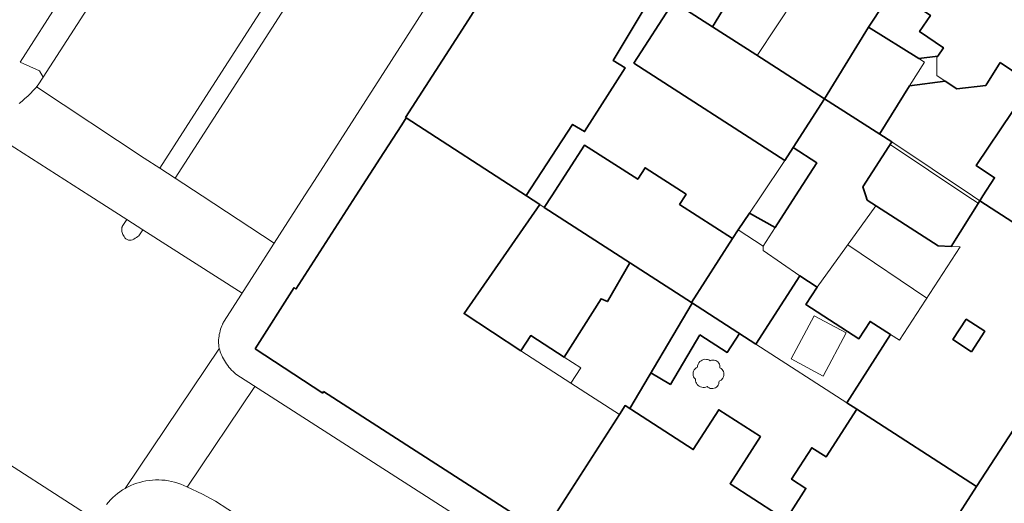
# Model space of a CAD drawing. Units: metres. Extents: x 1482 to 1982, y -487 to 25.
# Drawn here: x 1598 to 1678, y -198 to -159 of the extents above; entities that cross this region are included whole.
import ezdxf

# ---------------------------------------------------------------- set-up
doc = ezdxf.new("R2010")
doc.units = ezdxf.units.M
doc.header["$MEASUREMENT"] = 0
for name, color, linetype in [('_LP_NACHBARGEBÄUDE', 7, 'Continuous'), ('_LP_STRASSEN_GELÄNDE', 7, 'Continuous'), ('_LP_VEGETATION', 7, 'Continuous')]:
    doc.layers.add(name, color=color, linetype=linetype)

msp = doc.modelspace()

# ---------------------------------------------------------------- linework, layer by layer
at = {"layer": '_LP_NACHBARGEBÄUDE', "color": 7, "linetype": 'Continuous', "lineweight": 13}
for p, q in [((1657.854, -162.216), (1661.914, -156.136)), ((1671.341, -162.76), (1670.882, -162.473)), ((1671.341, -162.76), (1670.151, -164.664)), ((1662.701, -180.89), (1667.439, -174.322)), ((1668.621, -184.7), (1669.336, -185.162)), ((1642.851, -188.62), (1638.811, -186.02)), ((1646.761, -191.14), (1642.851, -188.62))]:
    msp.add_line(p, q, dxfattribs=at)
at = {"layer": '_LP_NACHBARGEBÄUDE', "color": 7, "linetype": 'Continuous', "lineweight": 35}
for p, q in [((1635.449, -158.012), (1634.111, -160.095)), ((1668.114, -158.029), (1666.831, -159.94)), ((1634.111, -160.095), (1629.536, -167.216)), ((1634.111, -160.095), (1634.111, -160.095)), ((1657.751, -162.15), (1654.271, -159.92)), ((1666.831, -159.94), (1663.291, -165.71)), ((1666.831, -159.94), (1670.882, -162.473)), ((1663.291, -165.71), (1657.751, -162.15)), ((1670.882, -162.473), (1672.418, -162.266)), ((1677.463, -162.801), (1676.282, -164.651)), ((1673.006, -164.279), (1670.151, -164.664)), ((1673.006, -164.279), (1673.956, -164.921)), ((1676.282, -164.651), (1673.956, -164.921)), ((1663.291, -165.71), (1660.761, -169.64)), ((1629.576, -167.246), (1629.221, -167.797)), ((1629.536, -167.216), (1629.576, -167.246)), ((1639.281, -173.53), (1629.576, -167.246)), ((1629.221, -167.797), (1627.783, -170.029)), ((1629.221, -167.797), (1629.221, -167.797)), ((1627.783, -170.029), (1625.527, -173.53)), ((1627.783, -170.029), (1627.783, -170.029)), ((1625.527, -173.53), (1620.692, -181.036)), ((1640.361, -174.23), (1639.281, -173.53)), ((1640.711, -174.46), (1641.311, -173.53)), ((1660.961, -173.53), (1659.311, -176.09)), ((1676.051, -173.53), (1675.801, -173.92)), ((1652.561, -182.12), (1640.711, -174.46)), ((1675.801, -173.92), (1673.505, -177.61)), ((1656.331, -176.26), (1655.881, -176.97)), ((1655.881, -176.97), (1652.561, -182.12)), ((1672.441, -177.56), (1673.505, -177.61)), ((1620.56, -180.921), (1617.406, -185.848)), ((1620.692, -181.036), (1620.56, -180.921)), ((1617.406, -185.848), (1622.856, -189.415)), ((1675.553, -196.927), (1682.142, -186.756)), ((1622.856, -189.415), (1622.924, -189.284)), ((1622.924, -189.284), (1640.63, -200.674)), ((1646.761, -191.14), (1640.63, -200.674)), ((1665.901, -190.72), (1675.551, -196.93)), ((1663.723, -215.274), (1675.553, -196.927))]:
    msp.add_line(p, q, dxfattribs=at)
for points in [[(1654.271, -159.92), (1658.071, -153.67), (1661.914, -156.136)], [(1639.244, -173.506), (1642.991, -167.78), (1643.951, -168.35), (1647.231, -163.23), (1646.271, -162.63), (1649.651, -156.95)], [(1668.821, -156.95), (1671.831, -158.99), (1670.951, -160.3), (1672.871, -161.6), (1672.418, -162.266)], [(1654.271, -159.92), (1651.111, -157.89), (1647.931, -162.84), (1660.101, -170.67), (1660.761, -169.64)], [(1677.463, -162.801), (1680.111, -164.58), (1680.501, -166.14), (1679.581, -167.5), (1678.451, -166.73), (1675.511, -171.07), (1677.001, -172.07), (1676.051, -173.53)], [(1670.151, -164.664), (1667.721, -168.55), (1667.719, -168.553)], [(1666.631, -173.53), (1666.391, -172.79), (1668.711, -169.19), (1663.291, -165.71)], [(1641.311, -173.53), (1643.941, -169.45), (1648.241, -172.19), (1648.831, -171.27), (1652.141, -173.4), (1652.061, -173.53)], [(1660.761, -169.64), (1662.671, -170.87), (1660.961, -173.53)], [(1652.061, -173.53), (1651.611, -174.22), (1655.881, -176.97)], [(1672.441, -177.56), (1666.741, -173.87), (1666.631, -173.53)], [(1638.811, -186.02), (1634.241, -183.01), (1640.361, -174.23)], [(1686.072, -180.561), (1686.071, -180.56), (1675.801, -173.92)], [(1656.331, -176.26), (1657.241, -174.91), (1659.311, -176.09)], [(1642.301, -186.51), (1645.281, -181.82), (1645.791, -182.04), (1647.591, -178.91), (1647.592, -178.908)], [(1652.561, -182.12), (1657.761, -185.47), (1661.291, -179.98), (1662.701, -180.89), (1661.801, -182.29), (1666.071, -185.03), (1666.971, -183.64), (1668.621, -184.7), (1665.081, -190.19), (1665.901, -190.72)], [(1652.633, -182.166), (1652.631, -182.17), (1647.592, -190.659)], [(1638.811, -186.02), (1639.611, -184.78), (1642.301, -186.51)], [(1649.294, -187.792), (1650.871, -188.72), (1653.251, -184.72)], [(1653.251, -184.72), (1655.451, -186.14), (1656.431, -184.62), (1656.434, -184.615)], [(1665.901, -190.72), (1663.421, -194.56), (1662.271, -193.82), (1660.641, -196.35), (1661.791, -197.09), (1660.601, -198.94), (1659.501, -199.18), (1655.681, -196.72), (1658.131, -192.92), (1654.771, -190.76), (1652.711, -193.96), (1647.221, -190.42), (1646.761, -191.14)]]:
    msp.add_lwpolyline(points, dxfattribs=at)
at = {"layer": '_LP_NACHBARGEBÄUDE', "color": 7, "linetype": 'Continuous', "lineweight": 13}
for points in [[(1672.418, -162.266), (1672.341, -162.38), (1672.341, -163.83), (1673.006, -164.279)], [(1659.311, -176.09), (1658.361, -177.57), (1656.331, -176.26)], [(1661.291, -179.98), (1658.361, -177.94), (1658.361, -177.57)], [(1665.174, -177.462), (1671.531, -181.768), (1671.532, -181.768)], [(1669.336, -185.162), (1674.213, -177.624), (1673.505, -177.61)], [(1642.301, -186.51), (1643.651, -187.37), (1642.851, -188.62)]]:
    msp.add_lwpolyline(points, dxfattribs=at)
at = {"layer": '_LP_NACHBARGEBÄUDE', "color": 7, "linetype": 'Continuous', "lineweight": 35}
msp.add_lwpolyline([(1675.131, -186.08), (1673.641, -185.11), (1674.711, -183.46), (1676.211, -184.43)], close=True, dxfattribs=at)
at = {"layer": '_LP_STRASSEN_GELÄNDE', "color": 253, "linetype": 'Continuous', "lineweight": 9, "true_color": 0x9f9f9f}
for p, q in [((1610.564, -143.913), (1598.457, -162.753)), ((1600.32, -163.973), (1613.434, -143.676)), ((1626.422, -145.349), (1612.95, -166.29)), ((1610.968, -172.092), (1624.461, -151.165)), ((1635.64, -151.332), (1622.183, -172.282)), ((1598.457, -162.753), (1600.033, -163.455)), ((1600.033, -163.455), (1600.32, -163.973)), ((1599.921, -164.59), (1600.32, -163.973)), ((1612.95, -166.29), (1609.735, -171.287)), ((1604.071, -173.53), (1595.785, -168.24)), ((1668.574, -169.402), (1674.771, -173.53)), ((1668.711, -169.19), (1675.221, -173.53)), ((1609.735, -171.287), (1610.968, -172.092)), ((1658.181, -173.53), (1660.101, -170.67)), ((1610.968, -172.092), (1613.131, -173.53)), ((1622.183, -172.282), (1621.381, -173.53)), ((1621.381, -173.53), (1614.898, -183.624)), ((1657.241, -174.91), (1658.181, -173.53)), ((1674.771, -173.53), (1675.673, -174.125)), ((1675.221, -173.53), (1675.801, -173.92)), ((1640.711, -174.46), (1640.361, -174.23)), ((1607.058, -175.426), (1606.74, -175.911)), ((1608.354, -176.26), (1607.058, -175.426)), ((1608.043, -176.745), (1608.354, -176.26)), ((1657.761, -185.47), (1665.081, -190.19)), ((1606.937, -197.094), (1614.523, -185.796)), ((1615.86, -187.884), (1636.818, -201.33)), ((1613.164, -197.553), (1611.887, -196.955)), ((1614.215, -198.118), (1613.164, -197.553)), ((1635.139, -211.551), (1614.215, -198.118))]:
    msp.add_line(p, q, dxfattribs=at)
for points in [[(1598.374, -166.081), (1598.618, -165.893), (1598.855, -165.697), (1599.084, -165.492), (1599.306, -165.278), (1599.52, -165.056), (1599.725, -164.827), (1599.921, -164.59)], [(1599.788, -164.744), (1599.793, -164.747), (1608.451, -170.48), (1609.735, -171.287)], [(1607.054, -175.432), (1607.051, -175.43), (1604.071, -173.53)], [(1613.131, -173.53), (1618.928, -177.348), (1618.929, -177.348)], [(1606.74, -175.911), (1606.727, -175.934), (1606.716, -175.958), (1606.705, -175.981), (1606.695, -176.005), (1606.686, -176.028), (1606.678, -176.052), (1606.671, -176.075), (1606.665, -176.099), (1606.66, -176.122), (1606.656, -176.146), (1606.648, -176.23), (1606.649, -176.314), (1606.659, -176.398), (1606.679, -176.482), (1606.707, -176.566), (1606.745, -176.649), (1606.792, -176.732), (1606.847, -176.814), (1606.911, -176.896), (1606.984, -176.976), (1607.081, -177.054), (1607.185, -177.096), (1607.294, -177.107), (1607.405, -177.093), (1607.518, -177.058), (1607.631, -177.007), (1607.741, -176.945), (1607.848, -176.878), (1607.949, -176.809), (1608.043, -176.745)], [(1616.351, -181.361), (1616.35, -181.36), (1608.353, -176.261)], [(1614.898, -183.624), (1614.889, -183.64), (1614.88, -183.657), (1614.871, -183.673), (1614.862, -183.69), (1614.854, -183.707), (1614.845, -183.723), (1614.837, -183.74), (1614.829, -183.757), (1614.821, -183.774), (1614.813, -183.791), (1614.806, -183.808), (1614.798, -183.825), (1614.79, -183.842), (1614.783, -183.859), (1614.775, -183.876), (1614.721, -184.005), (1614.67, -184.137), (1614.625, -184.272), (1614.584, -184.409), (1614.548, -184.548), (1614.518, -184.689), (1614.494, -184.83), (1614.476, -184.972), (1614.465, -185.114), (1614.46, -185.256), (1614.463, -185.397), (1614.473, -185.536), (1614.491, -185.673), (1614.517, -185.809), (1614.552, -185.941), (1614.599, -186.088), (1614.653, -186.233), (1614.714, -186.377), (1614.781, -186.519), (1614.853, -186.659), (1614.932, -186.796), (1615.015, -186.931), (1615.105, -187.063), (1615.199, -187.191), (1615.298, -187.317), (1615.402, -187.438), (1615.51, -187.556), (1615.623, -187.67), (1615.74, -187.779), (1615.86, -187.884)], [(1617.386, -188.863), (1617.381, -188.871), (1611.933, -196.977)], [(1594.61, -193.253), (1594.621, -193.26), (1604.559, -199.659), (1604.564, -199.662)], [(1611.887, -196.955), (1611.652, -196.845), (1611.412, -196.747), (1611.168, -196.661), (1610.919, -196.586), (1610.667, -196.525), (1610.413, -196.475), (1610.156, -196.438), (1609.898, -196.414), (1609.639, -196.403), (1609.38, -196.404), (1609.121, -196.418), (1608.863, -196.445), (1608.607, -196.485), (1608.353, -196.537), (1608.102, -196.601), (1607.861, -196.675), (1607.623, -196.761), (1607.391, -196.859), (1607.163, -196.967), (1606.94, -197.086), (1606.723, -197.216), (1606.513, -197.355), (1606.31, -197.505), (1606.114, -197.664), (1605.926, -197.833), (1605.747, -198.01), (1605.576, -198.196), (1605.414, -198.39)]]:
    msp.add_lwpolyline(points, dxfattribs=at)
msp.add_lwpolyline([(1662.469, -183.189), (1660.61, -186.666), (1663.174, -188.037), (1665.033, -184.56)], close=True, dxfattribs=at)
at = {"layer": '_LP_VEGETATION', "color": 94, "linetype": 'Continuous', "lineweight": 13, "true_color": 0x00a800, "flags": 128}
msp.add_lwpolyline([(1654.522, -186.787), (1654.615, -186.838), (1654.707, -186.907), (1654.784, -186.996), (1654.824, -187.089), (1654.853, -187.181), (1654.867, -187.274), (1654.86, -187.373), (1654.963, -187.43), (1655.041, -187.51), (1655.102, -187.594), (1655.144, -187.677), (1655.176, -187.794), (1655.189, -187.883), (1655.182, -187.986), (1655.148, -188.116), (1655.105, -188.2), (1655.055, -188.267), (1655.047, -188.28), (1654.963, -188.361), (1654.865, -188.427), (1654.796, -188.461), (1654.789, -188.567), (1654.764, -188.671), (1654.72, -188.767), (1654.659, -188.854), (1654.583, -188.926), (1654.496, -188.985), (1654.398, -189.026), (1654.295, -189.049), (1654.188, -189.053), (1654.083, -189.035), (1653.984, -188.999), (1653.893, -188.946), (1653.829, -188.884), (1653.726, -188.928), (1653.618, -188.953), (1653.507, -188.96), (1653.397, -188.946), (1653.291, -188.914), (1653.191, -188.864), (1653.104, -188.797), (1653.028, -188.715), (1652.967, -188.623), (1652.924, -188.52), (1652.901, -188.413), (1652.894, -188.292), (1652.841, -188.248), (1652.8, -188.192), (1652.745, -188.104), (1652.711, -188.008), (1652.695, -187.906), (1652.695, -187.814), (1652.711, -187.721), (1652.733, -187.642), (1652.788, -187.542), (1652.86, -187.453), (1652.956, -187.373), (1653.058, -187.329), (1653.07, -187.208), (1653.106, -187.076), (1653.177, -186.968), (1653.253, -186.87), (1653.339, -186.803), (1653.431, -186.751), (1653.536, -186.716), (1653.655, -186.694), (1653.772, -186.698), (1653.865, -186.714), (1653.961, -186.742), (1654.053, -186.799), (1654.081, -186.819), (1654.185, -186.774), (1654.295, -186.755), (1654.407, -186.758)], close=True, dxfattribs=at)

doc.saveas('drawing.dxf')
